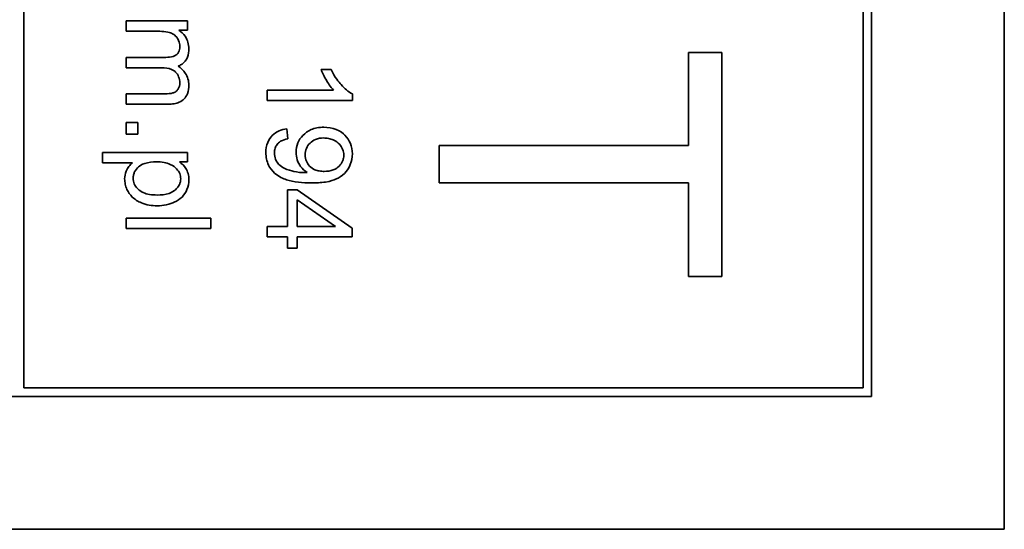
# Model space of a CAD drawing. Units: millimetres. Extents: x 365 to 4610, y 1464 to 5377.
# Drawn here: x 2737 to 2754, y 1574 to 1583 of the extents above; entities that cross this region are included whole.
import ezdxf

# ---------------------------------------------------------------- set-up
doc = ezdxf.new("R2010")
doc.units = ezdxf.units.MM
doc.layers.add('Widoczne (ISO)', color=1, linetype='Continuous', lineweight=35)

msp = doc.modelspace()

# ---------------------------------------------------------------- linework, layer by layer
at = {"layer": 'Widoczne (ISO)'}
for p, q in [((2754.035, 1573.895), (2754.035, 1643.895)), ((2751.685, 1576.245), (2751.685, 1641.545)), ((2736.685, 1576.395), (2736.685, 1641.395)), ((2751.535, 1641.395), (2751.535, 1576.395)), ((2739.58, 1582.889), (2738.492, 1582.889)), ((2738.492, 1582.889), (2738.492, 1582.705)), ((2739.58, 1582.725), (2739.58, 1582.889)), ((2739.426, 1582.725), (2739.58, 1582.725)), ((2738.492, 1582.705), (2739.056, 1582.705)), ((2739.198, 1582.243), (2738.492, 1582.243)), ((2738.492, 1582.243), (2738.492, 1582.059)), ((2748.445, 1582.33), (2748.445, 1580.684)), ((2749.035, 1582.33), (2748.445, 1582.33)), ((2749.035, 1578.367), (2749.035, 1582.33)), ((2738.492, 1582.059), (2739.123, 1582.059)), ((2742.122, 1582.031), (2741.944, 1582.031)), ((2739.177, 1581.6), (2738.492, 1581.6)), ((2738.492, 1581.6), (2738.492, 1581.416)), ((2742.165, 1581.663), (2740.992, 1581.663)), ((2740.992, 1581.663), (2740.992, 1581.479)), ((2742.498, 1581.479), (2742.498, 1581.598)), ((2738.492, 1581.416), (2739.238, 1581.416)), ((2740.992, 1581.479), (2742.498, 1581.479)), ((2738.702, 1581.092), (2738.492, 1581.092)), ((2738.492, 1581.092), (2738.492, 1580.883)), ((2738.702, 1580.883), (2738.702, 1581.092)), ((2741.356, 1580.802), (2741.34, 1580.979)), ((2738.492, 1580.883), (2738.702, 1580.883)), ((2748.445, 1580.684), (2744.035, 1580.684)), ((2744.035, 1580.684), (2744.035, 1580.021)), ((2739.58, 1580.562), (2738.076, 1580.562)), ((2738.076, 1580.562), (2738.076, 1580.378)), ((2739.58, 1580.394), (2739.58, 1580.562)), ((2738.076, 1580.378), (2738.606, 1580.378)), ((2739.438, 1580.394), (2739.58, 1580.394)), ((2744.035, 1580.021), (2748.445, 1580.021)), ((2748.445, 1580.021), (2748.445, 1578.367)), ((2741.521, 1579.902), (2741.351, 1579.902)), ((2741.351, 1579.902), (2741.351, 1579.252)), ((2742.492, 1579.219), (2741.521, 1579.902)), ((2741.521, 1579.252), (2741.521, 1579.722)), ((2741.521, 1579.722), (2742.197, 1579.252)), ((2738.492, 1579.401), (2738.492, 1579.217)), ((2739.992, 1579.401), (2738.492, 1579.401)), ((2739.992, 1579.217), (2739.992, 1579.401)), ((2741.351, 1579.252), (2740.992, 1579.252)), ((2740.992, 1579.252), (2740.992, 1579.068)), ((2742.197, 1579.252), (2741.521, 1579.252)), ((2738.492, 1579.217), (2739.992, 1579.217)), ((2740.992, 1579.068), (2741.351, 1579.068)), ((2741.351, 1579.068), (2741.351, 1578.865)), ((2741.521, 1578.865), (2741.521, 1579.068)), ((2741.521, 1579.068), (2742.492, 1579.068)), ((2742.492, 1579.068), (2742.492, 1579.219)), ((2741.351, 1578.865), (2741.521, 1578.865)), ((2748.445, 1578.367), (2749.035, 1578.367)), ((2751.535, 1576.395), (2736.685, 1576.395)), ((2721.385, 1576.245), (2751.685, 1576.245)), ((2719.035, 1573.895), (2754.035, 1573.895))]:
    msp.add_line(p, q, dxfattribs=at)
for points, knots in [([(2739.604, 1582.395), (2739.604, 1582.436), (2739.599, 1582.476), (2739.58, 1582.536), (2739.567, 1582.574), (2739.507, 1582.66), (2739.471, 1582.696), (2739.426, 1582.725)], [-0.06019789, -0.06019789, -0.06019789, -0.06019789, -0.03153946, -0.03153946, -0.01574069, -0.01574069, 0, 0, 0, 0]), ([(2739.056, 1582.705), (2739.102, 1582.705), (2739.151, 1582.703), (2739.246, 1582.689), (2739.276, 1582.679), (2739.324, 1582.658), (2739.349, 1582.642), (2739.398, 1582.593), (2739.414, 1582.563), (2739.437, 1582.507), (2739.444, 1582.472), (2739.444, 1582.437)], [-0.03207886, -0.03207886, -0.03207886, -0.03207886, -0.02817128, -0.02817128, -0.02394486, -0.02394486, -0.01818895, -0.01818895, -0.01075198, -0.01075198, 0, 0, 0, 0]), ([(2739.444, 1582.437), (2739.444, 1582.418), (2739.442, 1582.399), (2739.435, 1582.364), (2739.429, 1582.349), (2739.413, 1582.318), (2739.402, 1582.305), (2739.376, 1582.283), (2739.356, 1582.271), (2739.287, 1582.247), (2739.24, 1582.243), (2739.198, 1582.243)], [-0.05120276, -0.05120276, -0.05120276, -0.05120276, -0.04082982, -0.04082982, -0.03180768, -0.03180768, -0.0219288, -0.0219288, -0.01278624, -0.01278624, 0, 0, 0, 0]), ([(2739.413, 1582.088), (2739.434, 1582.095), (2739.453, 1582.105), (2739.49, 1582.128), (2739.507, 1582.141), (2739.542, 1582.178), (2739.564, 1582.207), (2739.597, 1582.295), (2739.604, 1582.346), (2739.604, 1582.395)], [-0.04690968, -0.04690968, -0.04690968, -0.04690968, -0.0372989, -0.0372989, -0.02802384, -0.02802384, -0.01495587, -0.01495587, 0, 0, 0, 0]), ([(2739.123, 1582.059), (2739.185, 1582.059), (2739.245, 1582.052), (2739.337, 1582.013), (2739.359, 1581.993), (2739.393, 1581.958), (2739.411, 1581.931), (2739.438, 1581.867), (2739.444, 1581.83), (2739.444, 1581.793)], [-0.03221074, -0.03221074, -0.03221074, -0.03221074, -0.02591348, -0.02591348, -0.02093871, -0.02093871, -0.01116604, -0.01116604, 0, 0, 0, 0]), ([(2739.604, 1581.752), (2739.604, 1581.79), (2739.599, 1581.827), (2739.578, 1581.899), (2739.562, 1581.931), (2739.508, 1582.013), (2739.463, 1582.054), (2739.413, 1582.088)], [-0.04059533, -0.04059533, -0.04059533, -0.04059533, -0.02925116, -0.02925116, -0.0182111, -0.0182111, 0, 0, 0, 0]), ([(2741.944, 1582.031), (2741.968, 1581.965), (2742.004, 1581.898), (2742.061, 1581.8), (2742.106, 1581.725), (2742.165, 1581.663)], [-0.06797462, -0.06797462, -0.06797462, -0.06797462, -0.02573644, -0.02573644, 0, 0, 0, 0]), ([(2742.498, 1581.598), (2742.426, 1581.633), (2742.358, 1581.694), (2742.259, 1581.804), (2742.188, 1581.89), (2742.122, 1582.031)], [-0.1204348, -0.1204348, -0.1204348, -0.1204348, -0.0467866, -0.0467866, 0, 0, 0, 0]), ([(2739.444, 1581.793), (2739.444, 1581.774), (2739.441, 1581.754), (2739.432, 1581.718), (2739.425, 1581.702), (2739.407, 1581.672), (2739.395, 1581.655), (2739.354, 1581.624), (2739.333, 1581.617), (2739.285, 1581.603), (2739.235, 1581.6), (2739.177, 1581.6)], [-0.04235445, -0.04235445, -0.04235445, -0.04235445, -0.03558409, -0.03558409, -0.02921638, -0.02921638, -0.02357582, -0.02357582, -0.01721025, -0.01721025, 0, 0, 0, 0]), ([(2739.238, 1581.416), (2739.273, 1581.416), (2739.309, 1581.418), (2739.374, 1581.429), (2739.404, 1581.437), (2739.476, 1581.468), (2739.503, 1581.491), (2739.545, 1581.535), (2739.565, 1581.566), (2739.597, 1581.649), (2739.604, 1581.701), (2739.604, 1581.752)], [-0.04374466, -0.04374466, -0.04374466, -0.04374466, -0.03836997, -0.03836997, -0.03374804, -0.03374804, -0.02648371, -0.02648371, -0.01534397, -0.01534397, 0, 0, 0, 0]), ([(2741.34, 1580.979), (2741.292, 1580.973), (2741.244, 1580.961), (2741.155, 1580.922), (2741.115, 1580.896), (2741.052, 1580.833), (2741.022, 1580.793), (2740.976, 1580.681), (2740.967, 1580.62), (2740.967, 1580.558)], [-0.07955918, -0.07955918, -0.07955918, -0.07955918, -0.05789352, -0.05789352, -0.03622684, -0.03622684, -0.01848202, -0.01848202, 0, 0, 0, 0]), ([(2741.992, 1581.007), (2741.951, 1581.007), (2741.911, 1581.003), (2741.835, 1580.989), (2741.8, 1580.979), (2741.711, 1580.94), (2741.663, 1580.906), (2741.584, 1580.824), (2741.554, 1580.781), (2741.511, 1580.677), (2741.501, 1580.621), (2741.501, 1580.563)], [-0.07458445, -0.07458445, -0.07458445, -0.07458445, -0.06258492, -0.06258492, -0.05153821, -0.05153821, -0.03348918, -0.03348918, -0.01739112, -0.01739112, 0, 0, 0, 0]), ([(2742.498, 1580.536), (2742.498, 1580.6), (2742.488, 1580.662), (2742.44, 1580.776), (2742.407, 1580.825), (2742.334, 1580.898), (2742.285, 1580.938), (2742.143, 1580.996), (2742.067, 1581.007), (2741.992, 1581.007)], [-0.1118641, -0.1118641, -0.1118641, -0.1118641, -0.0778584, -0.0778584, -0.0460576, -0.0460576, -0.0227115, -0.0227115, 0, 0, 0, 0]), ([(2741.118, 1580.554), (2741.118, 1580.582), (2741.121, 1580.609), (2741.137, 1580.66), (2741.149, 1580.682), (2741.18, 1580.723), (2741.2, 1580.742), (2741.267, 1580.781), (2741.312, 1580.794), (2741.356, 1580.802)], [-0.04376346, -0.04376346, -0.04376346, -0.04376346, -0.03310738, -0.03310738, -0.02322207, -0.02322207, -0.01326695, -0.01326695, 0, 0, 0, 0]), ([(2741.663, 1580.517), (2741.663, 1580.558), (2741.67, 1580.597), (2741.7, 1580.669), (2741.722, 1580.7), (2741.771, 1580.749), (2741.803, 1580.774), (2741.891, 1580.81), (2741.938, 1580.817), (2741.986, 1580.817)], [-0.06446131, -0.06446131, -0.06446131, -0.06446131, -0.04606292, -0.04606292, -0.02859846, -0.02859846, -0.01431898, -0.01431898, 0, 0, 0, 0]), ([(2741.986, 1580.817), (2742.017, 1580.817), (2742.047, 1580.814), (2742.105, 1580.803), (2742.132, 1580.795), (2742.206, 1580.762), (2742.241, 1580.734), (2742.292, 1580.68), (2742.312, 1580.651), (2742.34, 1580.584), (2742.346, 1580.549), (2742.346, 1580.513)], [-0.04611142, -0.04611142, -0.04611142, -0.04611142, -0.03932737, -0.03932737, -0.03308476, -0.03308476, -0.02162591, -0.02162591, -0.01090222, -0.01090222, 0, 0, 0, 0]), ([(2740.967, 1580.558), (2740.967, 1580.52), (2740.971, 1580.481), (2740.987, 1580.407), (2740.999, 1580.372), (2741.037, 1580.293), (2741.071, 1580.24), (2741.195, 1580.132), (2741.273, 1580.098), (2741.459, 1580.035), (2741.618, 1580.021), (2741.773, 1580.021)], [-0.111057, -0.111057, -0.111057, -0.111057, -0.0977232, -0.0977232, -0.0850372, -0.0850372, -0.0678046, -0.0678046, -0.0465688, -0.0465688, 0, 0, 0, 0]), ([(2741.662, 1580.204), (2741.595, 1580.204), (2741.527, 1580.211), (2741.421, 1580.234), (2741.352, 1580.252), (2741.263, 1580.297), (2741.227, 1580.319), (2741.176, 1580.374), (2741.155, 1580.402), (2741.124, 1580.476), (2741.118, 1580.515), (2741.118, 1580.554)], [-0.1732443, -0.1732443, -0.1732443, -0.1732443, -0.094368, -0.094368, -0.0469536, -0.0469536, -0.0238757, -0.0238757, -0.0118066, -0.0118066, 0, 0, 0, 0]), ([(2741.501, 1580.563), (2741.501, 1580.518), (2741.508, 1580.475), (2741.538, 1580.382), (2741.562, 1580.343), (2741.614, 1580.271), (2741.653, 1580.234), (2741.699, 1580.205)], [-0.03559368, -0.03559368, -0.03559368, -0.03559368, -0.02673651, -0.02673651, -0.01633601, -0.01633601, 0, 0, 0, 0]), ([(2742.001, 1580.226), (2741.971, 1580.226), (2741.941, 1580.228), (2741.886, 1580.238), (2741.86, 1580.245), (2741.805, 1580.268), (2741.772, 1580.288), (2741.717, 1580.345), (2741.698, 1580.373), (2741.67, 1580.441), (2741.663, 1580.479), (2741.663, 1580.517)], [-0.05841259, -0.05841259, -0.05841259, -0.05841259, -0.04627746, -0.04627746, -0.0353834, -0.0353834, -0.02197687, -0.02197687, -0.01163123, -0.01163123, 0, 0, 0, 0]), ([(2741.773, 1580.021), (2741.854, 1580.021), (2741.941, 1580.025), (2742.118, 1580.052), (2742.173, 1580.074), (2742.259, 1580.113), (2742.312, 1580.147), (2742.411, 1580.245), (2742.443, 1580.304), (2742.486, 1580.407), (2742.498, 1580.47), (2742.498, 1580.536)], [-0.05611358, -0.05611358, -0.05611358, -0.05611358, -0.05125759, -0.05125759, -0.04541962, -0.04541962, -0.03372609, -0.03372609, -0.01956372, -0.01956372, 0, 0, 0, 0]), ([(2742.346, 1580.513), (2742.346, 1580.495), (2742.344, 1580.476), (2742.337, 1580.441), (2742.332, 1580.424), (2742.311, 1580.374), (2742.289, 1580.345), (2742.239, 1580.296), (2742.207, 1580.271), (2742.11, 1580.233), (2742.055, 1580.226), (2742.001, 1580.226)], [-0.06333671, -0.06333671, -0.06333671, -0.06333671, -0.05526084, -0.05526084, -0.0474371, -0.0474371, -0.03112704, -0.03112704, -0.01632712, -0.01632712, 0, 0, 0, 0]), ([(2738.606, 1580.378), (2738.582, 1580.359), (2738.561, 1580.337), (2738.529, 1580.295), (2738.509, 1580.266), (2738.476, 1580.186), (2738.468, 1580.139), (2738.468, 1580.092)], [-0.04219542, -0.04219542, -0.04219542, -0.04219542, -0.02601041, -0.02601041, -0.01427261, -0.01427261, 0, 0, 0, 0]), ([(2738.619, 1580.105), (2738.619, 1580.125), (2738.621, 1580.145), (2738.63, 1580.183), (2738.636, 1580.201), (2738.662, 1580.252), (2738.686, 1580.282), (2738.732, 1580.321), (2738.765, 1580.347), (2738.889, 1580.388), (2738.962, 1580.395), (2739.03, 1580.395)], [-0.1048585, -0.1048585, -0.1048585, -0.1048585, -0.0881046, -0.0881046, -0.0717716, -0.0717716, -0.0391907, -0.0391907, -0.0202868, -0.0202868, 0, 0, 0, 0]), ([(2739.03, 1580.395), (2739.075, 1580.395), (2739.121, 1580.392), (2739.203, 1580.377), (2739.24, 1580.366), (2739.329, 1580.326), (2739.363, 1580.296), (2739.41, 1580.245), (2739.429, 1580.218), (2739.454, 1580.158), (2739.46, 1580.128), (2739.46, 1580.096)], [-0.04628579, -0.04628579, -0.04628579, -0.04628579, -0.03773233, -0.03773233, -0.03042122, -0.03042122, -0.01932956, -0.01932956, -0.009477, -0.009477, 0, 0, 0, 0]), ([(2739.604, 1580.078), (2739.604, 1580.115), (2739.6, 1580.152), (2739.581, 1580.225), (2739.567, 1580.254), (2739.523, 1580.323), (2739.483, 1580.361), (2739.438, 1580.394)], [-0.03214932, -0.03214932, -0.03214932, -0.03214932, -0.02462442, -0.02462442, -0.01655966, -0.01655966, 0, 0, 0, 0]), ([(2739.045, 1579.808), (2738.999, 1579.808), (2738.952, 1579.811), (2738.869, 1579.825), (2738.832, 1579.835), (2738.777, 1579.859), (2738.735, 1579.88), (2738.67, 1579.948), (2738.651, 1579.976), (2738.625, 1580.038), (2738.619, 1580.071), (2738.619, 1580.105)], [-0.1074817, -0.1074817, -0.1074817, -0.1074817, -0.0697733, -0.0697733, -0.038314, -0.038314, -0.0203414, -0.0203414, -0.0102671, -0.0102671, 0, 0, 0, 0]), ([(2741.699, 1580.205), (2741.692, 1580.205), (2741.684, 1580.205), (2741.673, 1580.204), (2741.667, 1580.204), (2741.662, 1580.204)], [-0.003519756, -0.003519756, -0.003519756, -0.003519756, -0.001391123, -0.001391123, 0, 0, 0, 0]), ([(2738.468, 1580.092), (2738.468, 1580.06), (2738.472, 1580.029), (2738.485, 1579.967), (2738.496, 1579.937), (2738.531, 1579.86), (2738.562, 1579.813), (2738.65, 1579.727), (2738.704, 1579.694), (2738.854, 1579.633), (2738.948, 1579.618), (2739.045, 1579.618)], [-0.08690488, -0.08690488, -0.08690488, -0.08690488, -0.07648086, -0.07648086, -0.06594932, -0.06594932, -0.04837121, -0.04837121, -0.0288229, -0.0288229, 0, 0, 0, 0]), ([(2739.46, 1580.096), (2739.46, 1580.078), (2739.458, 1580.06), (2739.45, 1580.025), (2739.444, 1580.008), (2739.42, 1579.958), (2739.396, 1579.928), (2739.344, 1579.882), (2739.31, 1579.857), (2739.187, 1579.815), (2739.114, 1579.808), (2739.045, 1579.808)], [-0.08276594, -0.08276594, -0.08276594, -0.08276594, -0.07200067, -0.07200067, -0.06143054, -0.06143054, -0.0387331, -0.0387331, -0.02072172, -0.02072172, 0, 0, 0, 0]), ([(2739.045, 1579.618), (2739.098, 1579.618), (2739.151, 1579.623), (2739.268, 1579.647), (2739.317, 1579.666), (2739.397, 1579.703), (2739.444, 1579.733), (2739.521, 1579.811), (2739.55, 1579.856), (2739.594, 1579.96), (2739.604, 1580.018), (2739.604, 1580.078)], [-0.06816508, -0.06816508, -0.06816508, -0.06816508, -0.06037663, -0.06037663, -0.05059258, -0.05059258, -0.03385295, -0.03385295, -0.01787781, -0.01787781, 0, 0, 0, 0])]:
    msp.add_open_spline(points, degree=3, knots=knots, dxfattribs=at)

doc.saveas('drawing.dxf')
